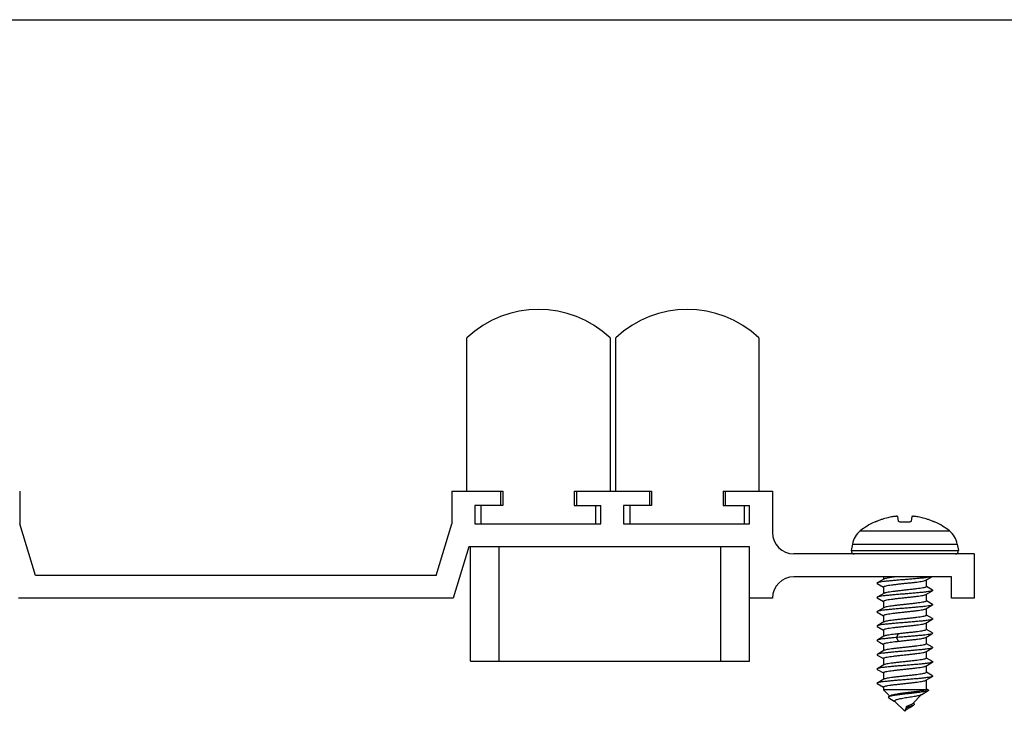
# Model space of a CAD drawing. Units: millimetres. Extents: x 0 to 210, y 0 to 297.
# Drawn here: x 61 to 130, y 249 to 297 of the extents above; entities that cross this region are included whole.
import ezdxf

# ---------------------------------------------------------------- set-up
doc = ezdxf.new("R2010")
doc.units = ezdxf.units.MM
doc.header["$LTSCALE"] = 19.36
doc.layers.get('0').update_dxf_attribs({"linetype": 'CONTINUOUS'})

msp = doc.modelspace()

# ---------------------------------------------------------------- linework, layer by layer
at = {"color": 7, "linetype": 'Continuous'}
for p, q in [((0, 297), (210, 297)), ((92.19507912411137, 264.0455891272476), (92.19507912411137, 274.7455891272476)), ((102.1950791241114, 274.7455891272476), (102.1950791241114, 264.0455891272476)), ((102.5950791240114, 264.0455891272476), (102.5950791240114, 274.7455891272476)), ((112.5950791241114, 274.7455891272476), (112.5950791241114, 264.0455891272476)), ((60.94507912411137, 264.0455891272476), (60.94507912411137, 261.7455891272476)), ((91.14507912401137, 264.0455891272476), (94.69507912411137, 264.0455891272476)), ((91.14507912411142, 264.0455891272476), (91.14507912411142, 261.7455891272476)), ((94.5450791241114, 264.0455891272476), (94.5450791241114, 263.0455891272476)), ((94.69507912411137, 264.0455891272476), (94.69507912411137, 263.0455891272476)), ((99.69507912411137, 264.0455891272476), (105.0950791240114, 264.0455891272476)), ((99.69507912411137, 264.0455891272476), (99.69507912411137, 263.0455891272476)), ((99.84507912401142, 264.0455891272476), (99.84507912401142, 263.0455891272476)), ((104.9450791241114, 264.0455891272476), (104.9450791241114, 263.0455891272476)), ((105.0950791240114, 264.0455891272476), (105.0950791240114, 263.0455891272476)), ((110.0950791241114, 264.0455891272476), (113.5450791240114, 264.0455891272476)), ((110.0950791241114, 264.0455891272476), (110.0950791241114, 263.0455891272476)), ((110.2450791241114, 264.0455891272476), (110.2450791241114, 263.0455891272476)), ((113.5450791241114, 264.0455891272476), (113.5450791241114, 261.1455891272476)), ((94.69507912411137, 263.0455891272476), (92.7450791240114, 263.0455891272476)), ((92.74507912411138, 263.0455891272476), (92.74507912411138, 261.7455891272476)), ((93.19507912411137, 261.7455891272476), (93.19507912411137, 263.0455891272476)), ((99.69507912411137, 263.0455891272476), (101.5450791241114, 263.0455891272476)), ((101.1950791241114, 261.7455891272476), (101.1950791241114, 263.0455891272476)), ((101.5450791241114, 261.7455891272476), (101.5450791241114, 263.0455891272476)), ((105.0950791240114, 263.0455891272476), (103.1450791240114, 263.0455891272476)), ((103.1450791241114, 263.0455891272476), (103.1450791241114, 261.7455891272476)), ((103.5950791241114, 261.7455891272476), (103.5950791241114, 263.0455891272476)), ((110.0950791241114, 263.0455891272476), (111.9450791240114, 263.0455891272476)), ((111.5950791240114, 261.7455891272476), (111.5950791240114, 263.0455891272476)), ((111.9450791241114, 261.7455891272476), (111.9450791241114, 263.0455891272476)), ((122.3492435435114, 261.9393559811476), (122.3065943417114, 262.2592249949476)), ((123.2835639064114, 262.2592249949476), (123.2409147046114, 261.9393559811476)), ((62.0450791241114, 258.1455891272476), (60.94507912411137, 261.7455891272476)), ((90.0450791241114, 258.1455891272476), (91.14507912411142, 261.7455891272476)), ((92.7450791240114, 261.7455891272476), (101.5450791241114, 261.7455891272476)), ((103.1450791240114, 261.7455891272476), (111.9450791240114, 261.7455891272476)), ((120.6887104811114, 261.8732314987476), (120.6844912407114, 261.8782945872476)), ((124.9056670074114, 261.8782945872476), (124.9014477670114, 261.8732314987476)), ((92.32921514401141, 260.1455891272476), (91.22921514401139, 256.5455891272476)), ((111.9450791240114, 260.1455891272476), (92.32921514401141, 260.1455891272476)), ((92.44507912411137, 252.1455891272476), (92.44507912411137, 260.1455891272476)), ((111.9450791241114, 252.1455891272476), (111.9450791241114, 260.1455891272476)), ((119.1356514707114, 260.3424702128476), (119.0541617008114, 259.8803187627476)), ((126.4545067774114, 260.3424702128476), (126.5359965473114, 259.8803187627476)), ((127.6450791241114, 259.6455891272476), (115.0450791241114, 259.6455891272476)), ((127.6450791241114, 259.6455891272476), (127.6450791241114, 256.5455891272476)), ((90.0450791241114, 258.1455891272476), (62.0450791241114, 258.1455891272476)), ((126.0450791241114, 258.0455891272476), (115.0450791241114, 258.0455891272476)), ((121.2950791240114, 258.0455891272476), (121.2950791240114, 257.8765121647476)), ((124.2703740333114, 257.8135442592476), (124.6670154218114, 258.0455891272476)), ((126.0450791241114, 256.5455891272476), (126.0450791241114, 258.0455891272476)), ((120.8642764329114, 257.5799265492476), (121.2950791240114, 257.3280427689476)), ((121.2950791240114, 257.3424698097476), (121.2950791240114, 256.8765130732476)), ((124.2950791240114, 257.8280426837476), (124.2950791241114, 257.3620855977476)), ((124.7258818594114, 257.1246288181476), (124.3013741550114, 257.3728205797476)), ((124.2950791241114, 256.8280433324476), (124.2950791241114, 256.3620858528476)), ((91.22921514401139, 256.5455891272476), (60.86094310411141, 256.5455891272476)), ((113.5450791241114, 256.5455891272476), (111.9450791241114, 256.5455891272476)), ((120.8642764440114, 256.5799274255476), (121.2950791240114, 256.3280436496476)), ((121.2950791240114, 256.3424707026476), (121.2950791240114, 255.8765126850476)), ((124.7258817854114, 256.1246291547476), (124.3013741770114, 256.3728208718476)), ((127.6450791241114, 256.5455891272476), (126.0450791241114, 256.5455891272476)), ((120.8642764876114, 255.5799269731476), (121.2950791240114, 255.3280432160476)), ((121.2950791240114, 255.3424702951476), (121.2950791240114, 254.8765120994476)), ((124.2950791241114, 255.8280435453476), (124.2950791241114, 255.3620851627476)), ((124.7258817706114, 255.1246284760476), (124.3013741792114, 255.3728201854476)), ((120.8642764643114, 254.5799264352476), (121.2950791240114, 254.3280426684476)), ((124.2950791241114, 254.8280428581476), (124.2950791241114, 254.3620851134476)), ((121.2950791240114, 254.3424697290476), (121.2950791240114, 253.8765128191476)), ((124.7258818305114, 254.1246283611476), (124.3013741615114, 254.3728201064476)), ((120.8642764114114, 253.5799272297476), (121.0251205932114, 253.4860588275476)), ((121.0251205932114, 253.4860588275476), (121.2950791240114, 253.3280434400476)), ((121.2950791240114, 253.3424704700476), (121.2950791240114, 252.8765129522476)), ((124.2950791240114, 253.8280428431476), (124.2950791241114, 253.3620859530476)), ((124.7258818087114, 253.1246292305476), (124.3013741706114, 253.3728209613476)), ((120.8642764774114, 252.5799272521476), (121.2950791240114, 252.3280434905476)), ((124.2950791241114, 252.8280436562476), (124.2950791241114, 252.3620854499476)), ((92.44507912411137, 252.1455891272476), (111.9450791241114, 252.1455891272476)), ((121.2950791240114, 252.3424705646476), (121.2950791240114, 251.8765122552476)), ((124.2950791241114, 251.8280431396476), (124.2950791241114, 251.3620849548476)), ((124.7258817684114, 252.1246287675476), (124.3013741807114, 252.3728204751476)), ((120.8642764826114, 251.5799265590476), (121.2950791240114, 251.3280427999476)), ((121.2950791240114, 251.3424698733476), (121.2950791240114, 250.8765123142476)), ((124.7258817967114, 251.1246282383476), (124.3013741709114, 251.3728199636476)), ((120.8642764117114, 250.5799267295476), (121.2950791240114, 250.3280429402476)), ((124.2950791241114, 250.8280426679476), (124.2950791241114, 250.1870796723476)), ((121.2950791240114, 250.3424699685476), (121.2950791240114, 250.1455891272476)), ((124.2746394389114, 250.1455891272476), (121.2950791241114, 250.1455891272476)), ((121.2950791240114, 250.1455891272476), (121.7379512855114, 249.7027169658476)), ((123.9841932451114, 249.8347032482476), (123.3213830755114, 249.1718930787476)), ((123.9706066161114, 249.8268216965476), (124.4265094826114, 250.0909604759476)), ((124.4287180719114, 250.1424247463476), (124.2950791241114, 250.2223205757476)), ((121.7859593388114, 249.7324572567476), (121.6646305424114, 249.6575108966476)), ((122.0981980360114, 249.3424702153476), (122.7950791241114, 248.6455891272476)), ((123.3201800658114, 249.0246498045476), (123.4015800486114, 249.0725983407476)), ((122.9029960902114, 248.9750119906476), (122.7950791241114, 248.6455891272476)), ((122.7950791241114, 248.6455891272476), (122.9424964413114, 248.9053967483476)), ((122.9376327732114, 248.7881427764476), (122.7950791241114, 248.6455891272476)), ((122.9424964413114, 248.9053967483476), (122.9029960902114, 248.9750119906476)), ((123.0616564249114, 248.8689678194476), (123.1051757247114, 248.8958357024476)), ((123.1051757247114, 248.8958357024476), (123.1502903754114, 248.9232885703476)), ((123.1502903754114, 248.9232885703476), (123.2209735260114, 248.9657532464476)), ((123.2209735260114, 248.9657532464476), (123.3201800658114, 249.0246498045476))]:
    msp.add_line(p, q, dxfattribs=at)
at = {"color": 9, "linetype": 'Continuous'}
for p, q in [((119.6776276614114, 261.2547445830476), (125.9125305867114, 261.2547445830476)), ((94.44507912411137, 252.1455891272476), (94.44507912411137, 260.1455891272476)), ((109.9450791241114, 252.1455891272476), (109.9450791241114, 260.1455891272476)), ((119.1356514707114, 260.3424702128476), (126.4545067774114, 260.3424702128476)), ((119.0541617008114, 259.8803187627476), (126.5359965473114, 259.8803187627476)), ((122.2167755618114, 253.8043571110476), (122.3502302300114, 254.0641647322476)), ((122.3502302300114, 253.5445494899476), (122.2167755618114, 253.8043571110476))]:
    msp.add_line(p, q, dxfattribs=at)
at = {"color": 7, "linetype": 'Continuous'}
for points in [[(121.3197842361114, 257.8910105223476), (120.9026381391114, 257.6470010144476), (120.8642764275114, 257.6246283017476)], [(121.3197842500114, 256.8910114391476), (120.9026381441114, 256.6470019250476), (120.8642764322114, 256.6246292120476)], [(124.2703741006114, 256.8135449482476), (124.6854927111114, 257.0563717646476), (124.7258818462114, 257.0799271261476)], [(124.2703740196114, 255.8135451127476), (124.6854926380114, 256.0563719453476), (124.7258817749114, 256.0799273087476)], [(121.3197842975114, 255.8910110793476), (120.9026381914114, 255.6470015577476), (120.8642764785114, 255.6246288436476)], [(121.3197842688114, 254.8910104766476), (120.9026381701114, 254.6470009628476), (120.8642764578114, 254.6246282494476)], [(124.2703740143114, 254.8135444224476), (124.6854926261114, 255.0563712527476), (124.7258817628114, 255.0799266162476)], [(121.3197842096114, 253.8910111609476), (120.9026381095114, 253.6470016557476), (120.8642763984114, 253.6246289436476)], [(124.2703740844114, 253.8135444492476), (124.6854926901114, 254.0563712659476), (124.7258818253114, 254.0799266277476)], [(121.3197842877114, 252.8910113406476), (120.9026381799114, 252.6470018198476), (120.8642764671114, 252.6246291059476)], [(124.2703740428114, 252.8135452375476), (124.6854926607114, 253.0563720662476), (124.7258817971114, 253.0799274291476)], [(121.3197842894114, 251.8910106447476), (120.9026381878114, 251.6470011264476), (120.8642764751114, 251.6246284125476)], [(124.2703740074114, 251.8135446997476), (124.6854926226114, 252.0563715327476), (124.7258817595114, 252.0799268963476)], [(121.3197842150114, 250.8910106592476), (120.9026381181114, 250.6470011546476), (120.8642764068114, 250.6246284424476)], [(124.2703740474114, 250.8135442519476), (124.6854926545114, 251.0563710749476), (124.7258817904114, 251.0799264376476)], [(121.6704810971114, 249.5859436283476), (122.0597926204114, 249.3593682995476), (122.1114589197114, 249.3291488664476)], [(123.4245378464114, 249.1876158542476), (123.3810368830114, 249.2170463929476), (123.3724598811114, 249.2229698843476)], [(122.8082881816114, 248.6688687112476), (122.8150852170114, 248.6796944246476), (122.8259343589114, 248.6939284252476), (122.8385802167114, 248.7079680066476), (122.8526931498114, 248.7217725048476), (122.8680377202114, 248.7353825838476), (122.8845208852114, 248.7489202358476), (122.9020012723114, 248.7624242564476), (122.9202604764114, 248.7758558499476)], [(122.9202604764114, 248.7758558499476), (122.9391567233114, 248.7892206225476), (122.9585139292114, 248.8024852356476), (122.9782728752114, 248.8156830276476), (122.9985089440114, 248.8289196199476), (123.0192074152114, 248.8422267254476), (123.0402660267114, 248.8555726311476), (123.0616564249114, 248.8689678194476)]]:
    msp.add_lwpolyline(points, dxfattribs=at)
for centre, radius, start, end in [((97.19507912411137, 269.4955891272476), 7.25, 46.39718102729986, 133.6028189727001), ((107.5950791240114, 269.4955891272476), 7.25, 46.39718102729986, 133.6028189727001), ((122.7950791241114, 257.3455891272476), 5, 114.9683513153996, 128.5714645300995), ((122.7950791241114, 257.3455891272476), 5, 51.42853546990045, 65.03164868460041), ((115.0450791241114, 261.1455891272476), 1.5, 180, 270), ((120.6128631002114, 260.0819979463477), 1.5, 128.5714645300995, 170), ((124.9772951479114, 260.0819979463477), 1.5, 10.00000000000001, 51.42853546990045), ((119.2511232514114, 259.8455891272476), 0.2, 170, 270), ((126.3390349967114, 259.8455891272476), 0.2, 270, 10.00000000000001), ((115.0450791241114, 256.5455891272476), 1.5, 90, 180)]:
    msp.add_arc(centre, radius, start, end, dxfattribs=at)
for points, start_tangent, end_tangent in [([(122.0092259715114, 262.2592249949476), (121.8538359312114, 262.2321985266476), (121.6859756931114, 262.1973175093476), (121.5042794745114, 262.1527593822476), (121.3081038678114, 262.0964853859476), (121.0974076730114, 262.0262596017476), (120.8719211150114, 261.9393559811476)], (-0.9877711544559947, -0.15591070016093), (-0.924178760151507, -0.3819602325960429)), ([(122.3065943417114, 262.2592249949476), (122.2973085321114, 262.2686645396476), (122.2739553506114, 262.2749002660476), (122.2389066312114, 262.2779733852476), (122.1932006562114, 262.2779733852476), (122.1390900160114, 262.2749002660476), (122.0770589839114, 262.2686645396476), (122.0092259715114, 262.2592249949476)], (-0.1321637199830461, 0.9912279006970309), (-0.9877711544746112, -0.1559107000429862)), ([(123.5809322766114, 262.2592249949476), (123.5130992642114, 262.2686645396476), (123.4510682321114, 262.2749002660476), (123.3969575919114, 262.2779733852476), (123.3512516169114, 262.2779733852476), (123.3162028975114, 262.2749002660476), (123.2928497160114, 262.2686645396476), (123.2835639064114, 262.2592249949476)], (-0.9877711544746112, 0.1559107000429862), (-0.1321637199830461, -0.9912279006970309)), ([(124.7182371331114, 261.9393559811476), (124.4927505751114, 262.0262596017476), (124.2820543803114, 262.0964853859476), (124.0858787736114, 262.1527593822476), (123.9041825550114, 262.1973175093476), (123.7363223169114, 262.2321985266476), (123.5809322766114, 262.2592249949476)], (-0.924178760151507, 0.3819602325960429), (-0.9877711544559947, 0.15591070016093)), ([(120.8719211150114, 261.9393559811476), (120.8152796282114, 261.9163949049477), (120.7644877455114, 261.8967314851476), (120.7249742163114, 261.8824696282476), (120.6986927884114, 261.8743296885476), (120.6887104811114, 261.8732314987476)], (-0.924178760078968, -0.3819602327715563), (-0.6401843995636736, 0.7682212796813811)), ([(122.5427585032114, 261.8732314987476), (122.4857681791114, 261.8743296885476), (122.4326139660114, 261.8824696282476), (122.3903546603114, 261.8967314851476), (122.3613413021114, 261.9163949049477), (122.3492435435114, 261.9393559811476)], (-0.9991945781318553, -0.04012723553777341), (-0.1321637202121065, 0.9912279006664896)), ([(123.0473997449114, 261.8732314987476), (122.7950791241114, 261.8782945872476), (122.5427585032114, 261.8732314987476)], (-0.99919457813516, 0.04012723545548368), (-0.99919457813516, -0.04012723545548368)), ([(123.2409147046114, 261.9393559811476), (123.2288169460114, 261.9163949049477), (123.1998035878114, 261.8967314851476), (123.1575442821114, 261.8824696282476), (123.1043900690114, 261.8743296885476), (123.0473997449114, 261.8732314987476)], (-0.1321637202121065, -0.9912279006664896), (-0.9991945781318553, 0.04012723553777341)), ([(124.8847057076114, 261.8769820347476), (124.8651840318114, 261.8824696282476), (124.8256705026114, 261.8967314851476), (124.7748786199114, 261.9163949049477), (124.7182371331114, 261.9393559811476)], (-0.9435306420669582, 0.3312852660181457), (-0.9241787600881554, 0.3819602327493266)), ([(124.9014477670114, 261.8732314987476), (124.8914654597114, 261.8743296885476), (124.8847057076114, 261.8769820347476)], (-0.6401843996644799, -0.7682212795973757), (-0.943530643085797, 0.3312852631164)), ([(124.6226762332114, 258.0455942249476), (124.4691141905114, 258.0165725975476), (124.2598229989114, 257.9875277717476), (124.0018851131114, 257.9584829458476), (123.7038670919114, 257.9294381200476), (123.3756666270114, 257.9003932941476), (123.0281838236114, 257.8713484683476), (122.6729591896114, 257.8423036424476), (122.3217903551114, 257.8132588166476), (121.9863402531114, 257.7842139907476), (121.6777497727114, 257.7551691649476), (121.4062677507114, 257.7261243390476), (121.1809105895114, 257.6970795132476), (121.0091628060114, 257.6680346873476), (120.8967284570114, 257.6389898615477), (120.8629002717114, 257.6273508681476)], (-0.9847955577494466, -0.173717326242826), (-0.8924685720871567, -0.4511095740911644)), ([(122.1867734147114, 258.0456360107476), (121.9666830118114, 258.0189669849476), (121.7409413071114, 257.9880606985477), (121.5535841348114, 257.9569198642477), (121.4113021458114, 257.9251488573476), (121.3238876261114, 257.8933276414476), (121.3197644968114, 257.8910452103476)], (-0.9933569013789726, -0.1150741781754992), (-0.8691307833312163, -0.4945823303213192)), ([(120.8629002717114, 257.6273508681476), (120.8473416968114, 257.6099450356476), (120.8626427586114, 257.5809002098476), (120.8639613030114, 257.5795993310476)], (-0.8924685719701616, -0.451109574322626), (0.7202861219863226, -0.6936770880416223)), ([(121.2950791240114, 257.3424698097476), (121.3238876261114, 257.3737124078476), (121.4113021458114, 257.4055336242476), (121.5535841348114, 257.4373046315476), (121.7409413071114, 257.4684454662476), (121.9666830118114, 257.4993517530476), (122.2291366836114, 257.5308968855476), (122.5144772307114, 257.5625205061476), (122.8059515305114, 257.5936233356476), (123.0950948446114, 257.6245185357476), (123.3728991978114, 257.6554058016476), (123.6288932419114, 257.6862782748476), (123.8536114661114, 257.7171507592476), (124.0398877361114, 257.7482631561476), (124.1806530033114, 257.7799017244477), (124.2667572170114, 257.8114929474476), (124.2703884654114, 257.8135190070476)], (0, 1), (0.868209137972004, 0.4961984408902446)), ([(124.2950791241114, 257.3620855977476), (124.2666286402114, 257.3310383835476), (124.1818896716114, 257.2998610813476), (124.0456875184114, 257.2689877993477), (123.8624250637114, 257.2380921408476), (123.6362122939114, 257.2068303688476), (123.3722638987114, 257.1749488305476), (123.0853160050114, 257.1430763713476), (122.7925710534114, 257.1118197223476), (122.5013189285114, 257.0807141740476), (122.2156639048114, 257.0489663494476), (121.9525971641114, 257.0171683787476), (121.7268280493114, 256.9859427544476), (121.5434877173114, 256.9549947557476), (121.4075180926114, 256.9241012298476), (121.3234167354114, 256.8930713436476), (121.3197692591114, 256.8910376813476)], (0, -1), (-0.8683101093722984, -0.4960217273082578)), ([(120.8634080011114, 256.6254832341476), (120.8604866321114, 256.6222986083476), (120.8482173709114, 256.5932476650476), (120.8624892587114, 256.5765465061476)], (-0.7011670272578899, -0.7129970546126635), (0.8840811180915891, -0.4673334747628568)), ([(124.7288082713114, 257.0767979030476), (124.6703114399114, 257.0580627574476), (124.5420823666114, 257.0290118141476), (124.3558077850114, 256.9999608708476), (124.1176768214114, 256.9709099275476), (123.8356015668114, 256.9418589843476), (123.5189541917114, 256.9128080410476), (123.1782555478114, 256.8837570977476), (122.8248256042114, 256.8547061545476), (122.4704073336114, 256.8256552112476), (122.1267765428114, 256.7966042679476), (121.8053506132114, 256.7675533246476), (121.5168091502114, 256.7385023814476), (121.2707391463114, 256.7094514381477), (121.0753164469114, 256.6804004948476), (120.9370341021114, 256.6513495516476), (120.8634080011114, 256.6254832341476)], (-0.7303776739549466, -0.6830435223235498), (-0.701167027142488, -0.7129970547261507)), ([(121.2950791240114, 256.3424707026476), (121.3234167354114, 256.3734561034476), (121.4075180926114, 256.4044859894476), (121.5434877173114, 256.4353795152476), (121.7268280492114, 256.4663275137476), (121.9525971641114, 256.4975531378476), (122.2156639048114, 256.5293511083476), (122.5013189285114, 256.5610989327477), (122.7925710534114, 256.5922044809476), (123.0853160050114, 256.6234611298476), (123.3722638987114, 256.6553335888476), (123.6362122939114, 256.6872151270476), (123.8624250637114, 256.7184768989476), (124.0456875184114, 256.7493725574476), (124.1818896716114, 256.7802458393476), (124.2666286402114, 256.8114231414476), (124.2703902053114, 256.8135167294477)], (0, 1), (0.8685139700498642, 0.4956646889059416)), ([(124.7289199149114, 257.1283006503476), (124.7376611385114, 257.1161646439476), (124.7362344830114, 257.0871137006476), (124.7288082713114, 257.0767979030476)], (0.7704666894520269, -0.6374802588667621), (-0.7303776741050749, -0.6830435221630178)), ([(124.7260772765114, 256.0795660636476), (124.7059247459114, 256.0703306861476), (124.6036042163114, 256.0412797429476), (124.4411942530114, 256.0122287996476), (124.2240910379114, 255.9831778563476), (123.9595079708114, 255.9541269131476), (123.6562359998114, 255.9250759698476), (123.3243515358114, 255.8960250265476), (122.9748816574114, 255.8669740833476), (122.6194377288114, 255.8379231400476), (122.2698296050114, 255.8088721967476), (121.9376732417114, 255.7798212534476), (121.6340047479114, 255.7507703102476), (121.3689137041114, 255.7217193669476), (121.1512079297114, 255.6926684236476), (120.9881208380114, 255.6636174804476), (120.8850711011114, 255.6345665371476), (120.8640089514114, 255.6251294754476)], (-0.879468145471508, -0.4759577513823119), (-0.8819697567432163, -0.4713060027098236)), ([(124.2950791241114, 256.3620858528476), (124.2662563161114, 256.3308354411477), (124.1788109143114, 256.2990095528476), (124.0365103918114, 256.2672388902477), (123.8491756313114, 256.2361039119476), (123.6248514076114, 256.2053789714476), (123.3660161477114, 256.1742312538476), (123.0831100684114, 256.1428377533476), (122.7923188401114, 256.1117928314476), (122.5023361201114, 256.0808240539476), (122.2219572910114, 256.0496893919476), (121.9658987585114, 256.0188678160476), (121.7410003715114, 255.9880701414476), (121.5536267646114, 255.9569285234476), (121.4113215899114, 255.9251547656476), (121.3238924999114, 255.8933308164476), (121.3197645026114, 255.8910458663476)], (0, -1), (-0.8691395988997689, -0.4945668383791509)), ([(124.7253636367114, 256.1239203149476), (124.7447561703114, 256.0993816294476), (124.7260772765114, 256.0795660636476)], (0.8073095414880062, -0.5901282099869702), (-0.8794681454961203, -0.4759577513368335)), ([(120.8640089514114, 255.6251294754476), (120.8454826116114, 255.6055155938476), (120.8647904208114, 255.5806156656476)], (-0.881969756527351, -0.4713060031137788), (0.8014422874343103, -0.5980721193234646)), ([(121.2950791240114, 255.3424702951476), (121.3238924999114, 255.3737155845476), (121.4113215899114, 255.4055395334476), (121.5536267646114, 255.4373132910476), (121.7410003715114, 255.4684549087476), (121.9658987586114, 255.4992525831476), (122.2219572910114, 255.5300741587476), (122.5023361201114, 255.5612088205476), (122.7923188401114, 255.5921775977476), (123.0831100684114, 255.6232225193476), (123.3660161477114, 255.6546160195476), (123.6248514076114, 255.6857637369476), (123.8491756313114, 255.7164886772476), (124.0365103918114, 255.7476236551476), (124.1788109143114, 255.7793943175476), (124.2662563161114, 255.8112202055476), (124.2703939267114, 255.8135101255476)], (0, 1), (0.8691571281362892, 0.494536031659856)), ([(124.2950791241114, 255.3620851627476), (124.2668627905114, 255.3311663215476), (124.1833056746114, 255.3002559779476), (124.0461894728114, 255.2690837024476), (123.8619855545114, 255.2380251393476), (123.6364226223114, 255.2068566331476), (123.3752875137114, 255.1752958337476), (123.0934567258114, 255.1439564791476), (122.8048177962114, 255.1131183413476), (122.5118551972114, 255.0818525368476), (122.2242918855114, 255.0499566837476), (121.9594331693114, 255.0180425109476), (121.7320952835114, 254.9867359280476), (121.5482557518114, 254.9559077234476), (121.4098047816114, 254.9247358914476), (121.3237666141114, 254.8932616796476), (121.3197657029114, 254.8910430729476)], (0, -1), (-0.8689383139579385, -0.4949204042428794)), ([(120.8614299696114, 254.6275941926476), (120.8543267638114, 254.6177835226476), (120.8521365429114, 254.5887325793476), (120.8612549591114, 254.5761368621476)], (-0.7214866305262345, -0.6924283659497932), (0.7818896591200097, -0.6234168436617629)), ([(124.7269061327114, 255.0789293776476), (124.6543891883114, 255.0535476717476), (124.5168096902114, 255.0244967284476), (124.3220245621114, 254.9954457851476), (124.0765056639114, 254.9663948419476), (123.7884105188114, 254.9373438986476), (123.4673112746114, 254.9082929553476), (123.1238766633114, 254.8792420120476), (122.7695175257114, 254.8501910688476), (122.4160076786114, 254.8211401255476), (122.0750927227114, 254.7920891822476), (121.7580997865114, 254.7630382390476), (121.4755611756114, 254.7339872957476), (121.2368644290114, 254.7049363524476), (121.0499404123114, 254.6758854091476), (120.9209998086114, 254.6468344659476), (120.8614299696114, 254.6275941926476)], (-0.6975541330546071, -0.7165320868310334), (-0.7214866308217691, -0.6924283656418564)), ([(121.2950791240114, 254.3424697290476), (121.3237666141114, 254.3736464499476), (121.4098047816114, 254.4051206618476), (121.5482557518114, 254.4362924940476), (121.7320952835114, 254.4671206987476), (121.9594331693114, 254.4984272817476), (122.2242918855114, 254.5303414546476), (122.5118551973114, 254.5622373078476), (122.8048177963114, 254.5935031123476), (123.0934567258114, 254.6243412502476), (123.3752875137114, 254.6556806047476), (123.6364226223114, 254.6872414042476), (123.8619855545114, 254.7184099104476), (124.0461894729114, 254.7494684734476), (124.1833056746114, 254.7806407489476), (124.2668627905114, 254.8115510924476), (124.2703878233114, 254.8135202745476)], (0, 1), (0.8680840375201269, 0.4964172678329744)), ([(124.7277770143114, 255.1281518976476), (124.7416992098114, 255.1116495582476), (124.7301918917114, 255.0825986149476), (124.7269061327114, 255.0789293776476)], (0.8806779534361432, -0.473715465581953), (-0.697554133376897, -0.7165320865172797)), ([(122.3502302300114, 254.0641647322476), (122.0998191415114, 254.0353810055476), (121.8708496336114, 254.0064306889476), (121.6739946545114, 253.9777390120476), (121.5120312892114, 253.9487519862476), (121.3918470440114, 253.9195658252476), (121.3197818206114, 253.8910151581476)], (-0.9938848029348142, -0.110421911300365), (-0.858373375207877, -0.5130254854626985)), ([(124.7271853653114, 254.0773366838476), (124.6941292327114, 254.0658156005476), (124.5821956337114, 254.0367646572476), (124.4108837282114, 254.0077137139476), (124.1858854726114, 253.9786627706476), (123.9146765948114, 253.9496118274476), (123.6062682087114, 253.9205608841476), (123.2709074137114, 253.8915099408476), (122.9197368276114, 253.8624589976476), (122.5644243649114, 253.8334080543476), (122.2167755618114, 253.8043571110476)], (-0.8932420636436931, -0.4495760399949675), (-0.9963679599333616, -0.08515214864130648)), ([(124.2950791241114, 254.3620851134476), (124.2691328308114, 254.3324398842476), (124.1903396838114, 254.3022571344476), (124.0615274046114, 254.2720765599476), (123.8906205656114, 254.2424092901476), (123.6831111341114, 254.2129202034476), (123.4398118360114, 254.1827971057476), (123.1723372409114, 254.1525481450476), (122.8950936562114, 254.1227051225476), (122.6196172335114, 254.0934256090476), (122.3502302300114, 254.0641647322476)], (0, -1), (-0.9938848030991718, -0.1104219098210164)), ([(124.7261048410114, 254.1248627774476), (124.7270817066114, 254.1239174870476), (124.7429654596114, 254.0948665437476), (124.7271853653114, 254.0773366838476)], (0.7245130747817669, -0.6892610568357029), (-0.8932420634744891, -0.4495760403311514)), ([(120.8647258277114, 253.6239525501476), (120.8451419506114, 253.6010005081476), (120.8643901198114, 253.5801231174476)], (-0.8329016722775381, -0.5534210009723886), (0.8648517586636669, -0.5020273254877294)), ([(122.2167755618114, 253.8043571110476), (121.8883413524114, 253.7753061678476), (121.5900342450114, 253.7462552245476), (121.3317657194114, 253.7172042812476), (121.1221169392114, 253.6881533379476), (120.9680536362114, 253.6591023947476), (120.8746946700114, 253.6300514514476), (120.8647258277114, 253.6239525501476)], (-0.9963679599282586, -0.08515214870101712), (-0.8329016720035893, -0.5534210013846829)), ([(121.2950791240114, 253.3424704700476), (121.3192028057114, 253.3710526012476), (121.3918470440114, 253.3999505831476), (121.5120312892114, 253.4291367441476), (121.6739946545114, 253.4581237698476), (121.8708496336114, 253.4868154467476), (122.0998191415114, 253.5157657633476), (122.3502302300114, 253.5445494899476)], (0, 1), (0.993884802931192, 0.1104219113329674)), ([(124.2950791241114, 253.3620859530476), (124.2669700879114, 253.3312261592476), (124.1816101905114, 253.2997835933476), (124.0417263576114, 253.2682295898476), (123.8560862455114, 253.2371380132476), (123.6316138130114, 253.2062419982476), (123.3752081224114, 253.1752875731476), (123.0982261131114, 253.1444738976476), (122.8094357099114, 253.1136092181476), (122.5177663444114, 253.0824918599476), (122.2315538179114, 253.0507898748476), (121.9677566265114, 253.0191044895476), (121.7408702808114, 252.9880509836476), (121.5535264637114, 252.9569098128476), (121.4112758956114, 252.9251424633476), (121.3238810500114, 252.8933248543476), (121.3197646250114, 252.8910458919476)], (0, -1), (-0.8691185573498588, -0.4946038144516279)), ([(122.3502302300114, 253.5445494899476), (122.6196172335114, 253.5738103675476), (122.8950936562114, 253.6030898817476), (123.1723372410114, 253.6329329050476), (123.4398118360114, 253.6631818664476), (123.6831111342114, 253.6933049648476), (123.8906205656114, 253.7227940521476), (124.0615274047114, 253.7524613225476), (124.1903396838114, 253.7826418975476), (124.2691328308114, 253.8128246480476), (124.2703736428114, 253.8135452039476)], (0.9938848027779915, 0.1104219127118928), (0.8630710652501414, 0.5050825044762355)), ([(120.8618559682114, 252.6286260747476), (120.8497264974114, 252.6132684369476), (120.8576211198114, 252.5842174937476), (120.8624675568114, 252.5782043304476)], (-0.8553786123037337, -0.5180033104270079), (0.6896846073006277, -0.7241098966680258)), ([(124.7254940730114, 253.0803981335476), (124.7225900227114, 253.0780835293476), (124.6369656805114, 253.0490325860476), (124.4901433918114, 253.0199816427476), (124.2870014355114, 252.9909306994476), (124.0342893486114, 252.9618797562476), (123.7404036679114, 252.9328288129476), (123.4151089489114, 252.9037778696476), (123.0692133317114, 252.8747269264476), (122.7142094330114, 252.8456759831476), (122.3618924961114, 252.8166250398476), (122.0239684863114, 252.7875740965476), (121.7116651524114, 252.7585231533476), (121.4353589777114, 252.7294722100476), (121.2042304145114, 252.7004212667476), (121.0259588582114, 252.6713703235476), (120.9064674943114, 252.6423193802476), (120.8618559682114, 252.6286260747476)], (-0.7718617042107184, -0.6357904604293191), (-0.8553786120896796, -0.5180033107804752)), ([(121.2950791240114, 252.3424705646476), (121.3238810500114, 252.3737096190476), (121.4112758956114, 252.4055272277476), (121.5535264637114, 252.4372945770476), (121.7408702808114, 252.4684357475476), (121.9677566265114, 252.4994892531476), (122.2315538179114, 252.5311746382476), (122.5177663444114, 252.5628766229476), (122.8094357099114, 252.5939939809476), (123.0982261131114, 252.6248586601476), (123.3752081224114, 252.6556723354476), (123.6316138130114, 252.6866267602476), (123.8560862455114, 252.7175227749476), (124.0417263576114, 252.7486143514476), (124.1816101905114, 252.7801683546476), (124.2669700879114, 252.8116109202476), (124.2703864080114, 252.8135236434476)], (0, 1), (0.8677982149712792, 0.4969167516724119)), ([(124.7265180508114, 253.1258772688476), (124.7441714821114, 253.1071344725476), (124.7254940730114, 253.0803981335476)], (0.8909098236226286, -0.4541802353391186), (-0.7718617041997856, -0.6357904604425917)), ([(124.7285862401114, 252.0758585213476), (124.6808028874114, 252.0613005148476), (124.5593446737114, 252.0322495715476), (124.3792676012114, 252.0031986282476), (124.1465548457114, 251.9741476850476), (123.8689384374114, 251.9450967417476), (123.5556423591114, 251.9160457984476), (123.2170760739114, 251.8869948552476), (122.8644886641114, 251.8579439119476), (122.5095950737114, 251.8288929686476), (122.1641868712114, 251.7998420253476), (121.8397404681114, 251.7707910821476), (121.5470358074114, 251.7417401388476), (121.2957981928114, 251.7126891955476), (121.0943751597114, 251.6836382523476), (120.9494591222114, 251.6545873090476), (120.8658650138114, 251.6255363657476), (120.8645017967114, 251.6243697495476)], (-0.8327835942675472, -0.5535986679164115), (-0.7540316443582905, -0.65683809215539)), ([(121.2950791240114, 251.3424698733476), (121.3233481548114, 251.3734176629476), (121.4069959380114, 251.4043392024476), (121.5436818905114, 251.4354161399476), (121.7276101218114, 251.4664449571476), (121.9532850556114, 251.4976406557476), (122.2151645134114, 251.5292930140476), (122.4984313825114, 251.5607858392476), (122.7876572638114, 251.5916825462476), (123.0805982902114, 251.6229505653476), (123.3680182167114, 251.6548453704476), (123.6326493116114, 251.6867585644476), (123.8596693626114, 251.7180609404476), (124.0433317665114, 251.7489205279476), (124.1808352243114, 251.7799526515476), (124.2664557437114, 251.8113284464476), (124.2703919047114, 251.8135132936476)], (0, 1), (0.8688260757695355, 0.4951174103815271)), ([(124.2950791241114, 252.3620854499476), (124.2664557437114, 252.3309436772476), (124.1808352243114, 252.2995678821476), (124.0433317665114, 252.2685357583476), (123.8596693626114, 252.2376761707476), (123.6326493116114, 252.2063737945476), (123.3680182167114, 252.1744606003476), (123.0805982902114, 252.1425657951476), (122.7876572637114, 252.1112977758476), (122.4984313825114, 252.0804010687476), (122.2151645134114, 252.0489082434476), (121.9532850555114, 252.0172558849476), (121.7276101218114, 251.9860601863476), (121.5436818904114, 251.9550313690476), (121.4069959380114, 251.9239544315476), (121.3233481548114, 251.8930328919476), (121.3197699442114, 251.8910357422476)], (0, -1), (-0.8681877859138011, -0.4962357991822963)), ([(124.7281330722114, 252.1267999780476), (124.7338023640114, 252.1194024013476), (124.7396067158114, 252.0903514580476), (124.7285862401114, 252.0758585213476)], (0.6941870053183371, -0.719794694094892), (-0.8327835948676267, -0.5535986670137066)), ([(120.8645017967114, 251.6243697495476), (120.8463703073114, 251.5964854224476), (120.8634081675114, 251.5781974141476)], (-0.754031644495168, -0.6568380919982584), (0.8936521541315864, -0.4487603229074242)), ([(124.2950791241114, 251.3620849548476), (124.2662455006114, 251.3308286790476), (124.1787677414114, 251.2989968271476), (124.0364176847114, 251.2672205293476), (123.8490111755114, 251.2360785752476), (123.6242888079114, 251.2053065408476), (123.3675431250114, 251.1744057429476), (123.0862202477114, 251.1431733575476), (122.7958962774114, 251.1121717208476), (122.5053206638114, 251.0811462158476), (122.2232485687114, 251.0498370087476), (121.9656735034114, 251.0188385633476), (121.7411429204114, 250.9880908726476), (121.5537203194114, 250.9569457286476), (121.4113647617114, 250.9251662033476), (121.3239033133114, 250.8933363222476), (121.3197642937114, 250.8910456716476)], (0, -1), (-0.8691596653957774, -0.4945315723481168)), ([(124.7256194726114, 251.1241969078476), (124.7450746075114, 251.1026193868476), (124.7255283131114, 251.0804869197476)], (0.8543963741875983, -0.5196218199566737), (-0.8458371262556449, -0.5334412393578063)), ([(120.8632297479114, 250.6267209189476), (120.8466930693114, 250.6087533512476), (120.8643383581114, 250.5799951168476)], (-0.8943552535601014, -0.4473574414597872), (0.7411463827336737, -0.6713434585670669)), ([(124.7255283131114, 251.0804869197476), (124.7134403503114, 251.0735684436476), (124.6180671975114, 251.0445175003476), (124.4621239800114, 251.0154665570476), (124.2507920122114, 250.9864156138476), (123.9910929399114, 250.9573646705476), (123.6916554422114, 250.9283137272476), (123.3624285378114, 250.8992627839476), (123.0143510224114, 250.8702118407476), (122.6589880197114, 250.8411608974476), (122.3081467224114, 250.8121099541476), (121.9734840898114, 250.7830590109476), (121.6661195363114, 250.7540080676476), (121.3962654813114, 250.7249571243476), (121.1728880331114, 250.6959061810476), (121.0034090833114, 250.6668552378476), (120.8934597077114, 250.6378042945476), (120.8632297479114, 250.6267209189476)], (-0.8458371260717814, -0.5334412396493448), (-0.8943552536051803, -0.4473574413696657)), ([(121.2989630086114, 250.3424662838476), (121.3018890437114, 250.3576413279476), (121.3558885503114, 250.3879428777476), (121.4619025059114, 250.4182451985476), (121.6160968410114, 250.4485471899476), (121.8128907209114, 250.4788479055476), (122.0451729488114, 250.5091479927476), (122.3045596812114, 250.5394487727476), (122.5816790579114, 250.5697502618476), (122.8665047781114, 250.6000511454476), (123.1487499766114, 250.6303520991476), (123.4182204581114, 250.6606537699476), (123.6651639499114, 250.6909545260476), (123.8806629905114, 250.7212549755476), (124.0569398337114, 250.7515567982476), (124.1876226512114, 250.7818612782476), (124.2679719623114, 250.8121665791476), (124.2703788189114, 250.8135359952476)], (0.0008227224264907321, 0.9999996615638472), (0.8658243745685897, 0.5003480312771406)), ([(124.4263945022114, 250.0911455852476), (124.4212875309114, 250.0880890560476), (124.3406496411114, 250.0592429022476), (124.2121563746114, 250.0303967483476), (124.0417781161114, 250.0015505945476), (123.8367087199114, 249.9727044406476), (123.6050770215114, 249.9438582868476), (123.3556343199114, 249.9150121330476), (123.0974295838114, 249.8861659791476), (122.8394842693114, 249.8573198253476), (122.5904783443114, 249.8284736714476), (122.3584584080114, 249.7996275176476), (122.1505777148114, 249.7707813637476), (121.9728765011114, 249.7419352099476), (121.8301093303114, 249.7130890560476), (121.7256242867114, 249.6842429022476), (121.6645833244114, 249.6575836250476)], (-0.849465471048557, -0.527644211089493), (-0.8387355524212252, -0.5445389546255277)), ([(124.2746394389114, 250.1455891272476), (124.1714558551114, 250.1149650739476), (124.0207181834114, 250.0841882605476), (123.8294353617114, 250.0532555658476), (123.6060828111114, 250.0221611896476), (123.3602762695114, 249.9908997720476), (123.1023958586114, 249.9594675672476), (122.8431446320114, 249.9278603465476), (122.5930884074114, 249.8960716146476), (122.3622297523114, 249.8640943883476), (122.1596014197114, 249.8319235989476), (121.9928601262114, 249.7995543595476), (121.8679387834114, 249.7669786884476), (121.7888061608114, 249.7341863463476), (121.7859477010114, 249.7324764035476)], (-0.9303338862123509, -0.3667135941917405), (-0.8545319197491245, -0.519398881525438)), ([(122.0981980360114, 249.3424702153476), (122.0808193274114, 249.3772726402476), (122.1015865482114, 249.4128191816476), (122.1626413787114, 249.4479786749476), (122.2598077215114, 249.4819348763476), (122.3931780431114, 249.5160921433476), (122.5582830469114, 249.5503237383476), (122.7446841868114, 249.5839183506476), (122.9416790425114, 249.6165913378476), (123.1479574908114, 249.6496273966476), (123.3520922011114, 249.6827062332476), (123.5402408817114, 249.7151451990476), (123.7035142879114, 249.7468548160476), (123.8391617281114, 249.7788945511476), (123.9378068184114, 249.8110105611476), (123.9708234697114, 249.8264531204476)], (-0.7071067811865476, 0.7071067811865476), (0.8618892523121459, 0.5070965556467628)), ([(124.2950791241114, 250.1870796723476), (124.2899590690114, 250.1663315608476), (124.2746394389114, 250.1455891272476)], (0, -1), (-0.70102844254463, -0.7131333134438822)), ([(124.4285006573114, 250.1420987621476), (124.4495764084114, 250.1169352099476), (124.4263945022114, 250.0911455852476)], (0.8319421669161667, -0.5548623531172692), (-0.849465470991863, -0.5276442111807658)), ([(121.6645833244114, 249.6575836250476), (121.6612968300114, 249.6553967483476), (121.6375190504114, 249.6265505945476), (121.6532430173114, 249.5977044406476), (121.6698602755114, 249.5849277031476)], (-0.8387355522124887, -0.5445389549470377), (0.8532898817875861, -0.5214368395490748)), ([(123.3213830755114, 249.1718930787476), (123.2792830906114, 249.1398042150476), (123.2194229915114, 249.1073674213476), (123.1467840654114, 249.0747646183476), (123.0664365730114, 249.0419205724476), (122.9828822327114, 249.0084684091476), (122.9029960902114, 248.9750119906476)], (-0.7071067811865476, -0.7071067811865476), (-0.9159953994159488, -0.4011887688468069)), ([(123.4015484651114, 249.0726523976476), (123.3570901086114, 249.0496275176476), (123.2879465283114, 249.0207813637476), (123.2077518984114, 248.9919352099476), (123.1206840481114, 248.9630890560476), (123.0309282497114, 248.9342429022476), (122.9424964413114, 248.9053967483476)], (-0.863428661158182, -0.504470957628474), (-0.9486518735605513, -0.3163220238776555)), ([(123.4246794717114, 249.1878377219476), (123.4502777752114, 249.1650121330476), (123.4604744650114, 249.1361659791476), (123.4466750912114, 249.1073198253476), (123.4111999191114, 249.0784736714476), (123.4015484651114, 249.0726523976476)], (0.8429089599551595, -0.5380562101001264), (-0.863428661250197, -0.5044709574709851))]:
    msp.add_spline(points, degree=3, dxfattribs=dict(at, start_tangent=start_tangent, end_tangent=end_tangent))

doc.saveas('drawing.dxf')
